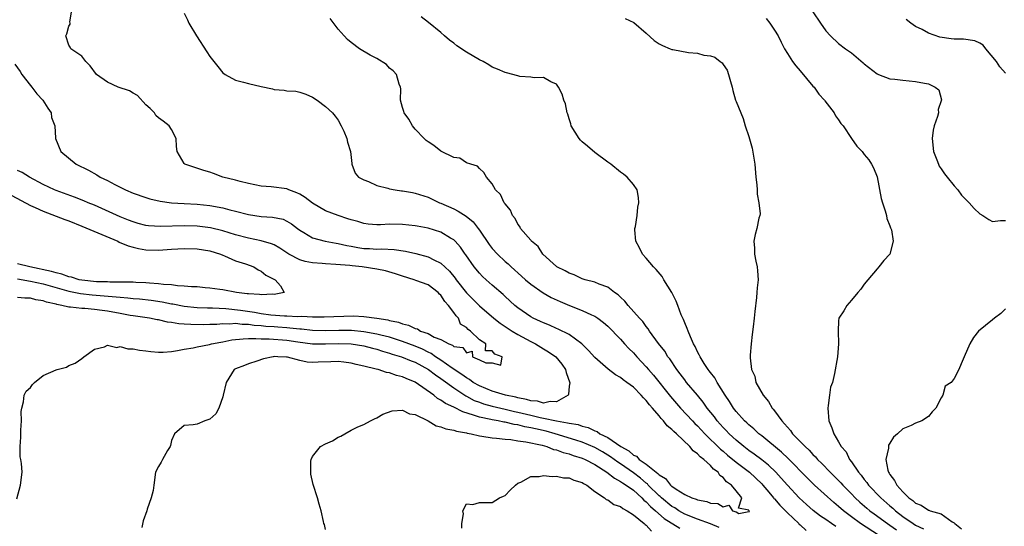
# Model space of a CAD drawing. Units: inches. Extents: x 2598000 to 2601000, y 1524000 to 1527000.
# Drawn here: x 2599409 to 2599563, y 1524485 to 1524564 of the extents above; entities that cross this region are included whole.
import ezdxf

# ---------------------------------------------------------------- set-up
doc = ezdxf.new("R2010")
doc.units = ezdxf.units.IN
doc.header["$MEASUREMENT"] = 0
doc.layers.add('LD25981524_2ft', color=141, linetype='Continuous')

msp = doc.modelspace()

# ---------------------------------------------------------------- linework, layer by layer
at = {"layer": 'LD25981524_2ft'}
for points, elevation in [([(2599408.87, 1524488.87), (2599409.45, 1524491), (2599409.72, 1524493), (2599409.63, 1524494.37), (2599409.53, 1524495), (2599409.41, 1524495.41), (2599409.39, 1524497), (2599409.52, 1524498.48), (2599409.49, 1524499), (2599409.54, 1524499.54), (2599409.61, 1524501), (2599409.56, 1524502.44), (2599409.66, 1524503), (2599409.95, 1524503.95), (2599410.06, 1524505), (2599410.37, 1524505.62), (2599411, 1524506.2), (2599411.31, 1524506.69), (2599411.65, 1524507), (2599413, 1524508.08), (2599415, 1524508.96), (2599415.19, 1524509), (2599416.61, 1524509.39), (2599417, 1524509.64), (2599417.99, 1524510.01), (2599419, 1524510.72), (2599419.36, 1524511), (2599421, 1524512.15), (2599422.56, 1524512.56), (2599423, 1524512.79), (2599424.46, 1524512.46), (2599425, 1524512.58), (2599426.21, 1524512.21), (2599427, 1524512.21), (2599428.01, 1524512.01), (2599429, 1524511.9), (2599429.8, 1524511.8), (2599431, 1524511.72), (2599431.72, 1524511.72), (2599433, 1524511.82), (2599433.95, 1524511.95), (2599435, 1524512.17), (2599436.4, 1524512.4), (2599437, 1524512.55), (2599438.91, 1524512.91), (2599439.24, 1524513), (2599440.71, 1524513.29), (2599441, 1524513.32), (2599442.39, 1524513.61), (2599444.19, 1524513.81), (2599445, 1524513.82), (2599446.14, 1524513.86), (2599447, 1524513.79), (2599448.22, 1524513.78), (2599451, 1524513.56), (2599452.69, 1524513.31), (2599455, 1524513.01), (2599456.99, 1524512.99), (2599459, 1524513.07), (2599461, 1524513), (2599463, 1524512.67), (2599464.33, 1524512.33), (2599465, 1524512.17), (2599465.88, 1524511.88), (2599467, 1524511.57), (2599467.42, 1524511.42), (2599468.84, 1524511), (2599470.37, 1524510.37), (2599471, 1524510.13), (2599473.05, 1524509), (2599474.15, 1524508.15), (2599475, 1524507.58), (2599475.33, 1524507.33), (2599477, 1524506.16), (2599478.9, 1524504.9), (2599479, 1524504.86), (2599480.2, 1524504.2), (2599481, 1524503.89), (2599481.65, 1524503.65), (2599483, 1524503.27), (2599485, 1524502.84), (2599486.48, 1524502.48), (2599487, 1524502.37), (2599489, 1524501.87), (2599490.47, 1524501.53), (2599491, 1524501.43), (2599493, 1524501), (2599494.72, 1524500.72), (2599495, 1524500.63), (2599496.41, 1524500.41), (2599497, 1524500.2), (2599497.96, 1524499.96), (2599499, 1524499.45), (2599499.34, 1524499.34), (2599499.78, 1524499), (2599501, 1524498.4), (2599503.06, 1524497), (2599504.31, 1524496.31), (2599505, 1524495.67), (2599505.5, 1524495.5), (2599505.9, 1524495), (2599507, 1524494.24), (2599508.54, 1524493), (2599508.81, 1524492.81), (2599509, 1524492.59), (2599510.03, 1524492.03), (2599510.77, 1524491), (2599510.9, 1524490.9), (2599511, 1524490.8), (2599511.66, 1524490.34), (2599513, 1524489.54), (2599514.13, 1524489), (2599514.79, 1524488.79), (2599515, 1524488.68), (2599516.44, 1524488.44), (2599517, 1524488.18), (2599518.14, 1524488.14), (2599519, 1524487.6), (2599519.88, 1524487.88), (2599520.45, 1524487), (2599521, 1524486.82), (2599521.43, 1524486.57), (2599523, 1524486.9), (2599523.11, 1524486.89), (2599523.05, 1524487), (2599523.02, 1524487.02), (2599523, 1524487.09), (2599521.4, 1524487.4), (2599521.91, 1524489), (2599521, 1524490.09), (2599520.32, 1524491), (2599519.51, 1524491.51), (2599519, 1524492.19), (2599518.47, 1524492.47), (2599518.24, 1524493), (2599517.49, 1524493.49), (2599517, 1524494.05), (2599515.98, 1524495), (2599515.41, 1524495.41), (2599515, 1524495.88), (2599514.31, 1524496.31), (2599513.82, 1524497), (2599511.7, 1524499), (2599511.32, 1524499.32), (2599511, 1524499.67), (2599510.25, 1524500.25), (2599509.71, 1524501), (2599509.35, 1524501.35), (2599509, 1524501.81), (2599507.97, 1524503), (2599507.51, 1524503.51), (2599507, 1524504.18), (2599506.58, 1524504.58), (2599506.23, 1524505), (2599505, 1524506.23), (2599503.99, 1524507), (2599503.42, 1524507.42), (2599503, 1524507.77), (2599502.2, 1524508.2), (2599501.05, 1524509.05), (2599499, 1524510.85), (2599497.99, 1524511.99), (2599496.98, 1524512.98), (2599495, 1524514.45), (2599493.3, 1524515.3), (2599493, 1524515.42), (2599491.91, 1524515.91), (2599491, 1524516.26), (2599490.51, 1524516.51), (2599489.38, 1524517), (2599489, 1524517.21), (2599487, 1524518.62), (2599486.53, 1524519), (2599485, 1524520.4), (2599484.7, 1524520.7), (2599483, 1524522.15), (2599482.04, 1524523), (2599481.5, 1524523.5), (2599481, 1524524.01), (2599480.2, 1524525), (2599478.89, 1524526.89), (2599478.8, 1524527), (2599478.07, 1524528.07), (2599477.22, 1524529), (2599477, 1524529.22), (2599476.51, 1524529.49), (2599475, 1524530.41), (2599473, 1524531.02), (2599471.32, 1524531.32), (2599471, 1524531.39), (2599469, 1524531.61), (2599467, 1524531.64), (2599465.57, 1524531.57), (2599465, 1524531.57), (2599463.67, 1524531.67), (2599463, 1524531.75), (2599462.05, 1524532.05), (2599461, 1524532.32), (2599460.5, 1524532.5), (2599458.98, 1524532.98), (2599457, 1524533.73), (2599455, 1524534.92), (2599453.82, 1524535.82), (2599453, 1524536.33), (2599452.54, 1524536.54), (2599451.29, 1524537), (2599451, 1524537.14), (2599448.53, 1524537.47), (2599447, 1524537.56), (2599445, 1524537.97), (2599443.7, 1524538.3), (2599443, 1524538.5), (2599441.01, 1524539), (2599439.54, 1524539.54), (2599439, 1524539.76), (2599438.04, 1524540.04), (2599435.08, 1524541), (2599435, 1524541.1), (2599433.86, 1524543), (2599433.76, 1524543.76), (2599433.75, 1524545), (2599433, 1524546.42), (2599432.64, 1524547), (2599431.68, 1524547.68), (2599431, 1524548.21), (2599430.58, 1524548.58), (2599430.34, 1524549), (2599429.66, 1524549.66), (2599429, 1524550.26), (2599427.7, 1524551.7), (2599427, 1524552.08), (2599426.43, 1524552.43), (2599424.69, 1524553), (2599423, 1524553.76), (2599421.33, 1524555), (2599420.32, 1524556.32), (2599419.64, 1524557), (2599419, 1524557.85), (2599417.33, 1524559), (2599417.22, 1524559.22), (2599417, 1524559.57), (2599416.55, 1524561), (2599416.69, 1524561.31), (2599417, 1524562.49), (2599417.2, 1524562.8), (2599417.2, 1524563), (2599417.16, 1524563.16), (2599417.48, 1524565)], 8378), ([(2599435, 1524564.54), (2599435.52, 1524563.52), (2599435.72, 1524563), (2599436.91, 1524561), (2599438.5, 1524558.5), (2599439, 1524557.78), (2599439.62, 1524557), (2599440.2, 1524556.2), (2599441, 1524555.25), (2599441.35, 1524555), (2599443, 1524554.07), (2599444.21, 1524553.79), (2599445, 1524553.56), (2599447, 1524553.09), (2599448.72, 1524552.72), (2599449, 1524552.63), (2599450.55, 1524552.55), (2599451, 1524552.42), (2599452.38, 1524552.38), (2599453, 1524552.21), (2599453.92, 1524551.92), (2599455, 1524551.45), (2599455.7, 1524551), (2599457, 1524550.01), (2599458.1, 1524549), (2599458.51, 1524548.51), (2599459, 1524547.85), (2599459.47, 1524547), (2599459.85, 1524546.15), (2599460.31, 1524545), (2599460.44, 1524544.44), (2599460.88, 1524543), (2599461, 1524542.04), (2599461.09, 1524541.09), (2599461.12, 1524541), (2599461.62, 1524539.62), (2599462.15, 1524539), (2599463, 1524538.57), (2599463.7, 1524538.3), (2599465, 1524537.7), (2599466.74, 1524537.26), (2599467, 1524537.17), (2599467.87, 1524537), (2599468.86, 1524536.86), (2599469, 1524536.85), (2599470.57, 1524536.57), (2599471, 1524536.5), (2599473, 1524535.85), (2599474.76, 1524535), (2599475, 1524534.91), (2599477, 1524534.04), (2599477.7, 1524533.7), (2599478.91, 1524532.91), (2599480, 1524532), (2599480.78, 1524531), (2599481, 1524530.7), (2599482.51, 1524528.51), (2599483, 1524527.88), (2599483.8, 1524527), (2599485, 1524525.86), (2599485.46, 1524525.46), (2599485.94, 1524525), (2599487.56, 1524523.56), (2599488.18, 1524523), (2599489, 1524522.31), (2599490.94, 1524520.94), (2599492.21, 1524520.21), (2599493.58, 1524519.58), (2599495.02, 1524518.98), (2599497, 1524518.21), (2599498.48, 1524517.52), (2599499, 1524517.31), (2599499.48, 1524517), (2599500.35, 1524516.35), (2599501, 1524515.77), (2599503, 1524513.71), (2599503.62, 1524513), (2599504.28, 1524512.28), (2599505, 1524511.6), (2599505.53, 1524511), (2599507, 1524509.44), (2599507.36, 1524509), (2599508.13, 1524508.13), (2599510.79, 1524504.79), (2599512.34, 1524503), (2599514.2, 1524501), (2599514.59, 1524500.59), (2599515, 1524500.21), (2599516.14, 1524499), (2599518.59, 1524496.59), (2599519, 1524496.26), (2599519.67, 1524495.67), (2599521, 1524494.58), (2599523.09, 1524493), (2599525, 1524491.19), (2599525.18, 1524491), (2599526.11, 1524489.89), (2599526.85, 1524489), (2599526.91, 1524488.91), (2599527, 1524488.83), (2599527.84, 1524487.84), (2599528.69, 1524487), (2599529, 1524486.68), (2599530.77, 1524485), (2599530.86, 1524484.86), (2599531, 1524484.78), (2599531.93, 1524483.93)], 8380), ([(2599533, 1524564.72), (2599534.19, 1524563), (2599535, 1524561.77), (2599535.75, 1524561), (2599537, 1524559.83), (2599538.09, 1524559), (2599539, 1524558.35), (2599540.82, 1524556.82), (2599541, 1524556.64), (2599543, 1524555.09), (2599543.2, 1524555), (2599545, 1524554.32), (2599545.74, 1524554.26), (2599547, 1524554.07), (2599548, 1524554), (2599549, 1524553.91), (2599550.39, 1524553.61), (2599551, 1524553.53), (2599552.07, 1524553), (2599552.6, 1524552.6), (2599553.04, 1524551.04), (2599553, 1524550.87), (2599552.5, 1524549.5), (2599552.54, 1524549), (2599552.42, 1524548.42), (2599551.89, 1524547), (2599551.71, 1524546.29), (2599551.59, 1524545), (2599551.77, 1524543), (2599552.33, 1524541.67), (2599552.54, 1524541), (2599552.67, 1524540.67), (2599553, 1524540.29), (2599553.48, 1524539.48), (2599553.89, 1524539), (2599555, 1524537.65), (2599555.58, 1524537), (2599556.16, 1524536.16), (2599557.36, 1524535), (2599558.11, 1524534.11), (2599559, 1524533.29), (2599559.49, 1524533), (2599560.39, 1524532.39), (2599561, 1524532.06), (2599562.22, 1524532.22), (2599563, 1524532.21)], 8390), ([(2599536.55, 1524484.55), (2599535.86, 1524485), (2599535, 1524485.61), (2599534.17, 1524486.17), (2599533.05, 1524487.05), (2599531.99, 1524487.99), (2599530.87, 1524489), (2599529, 1524490.97), (2599528.06, 1524492.06), (2599527.19, 1524493), (2599526.08, 1524494.08), (2599525, 1524494.95), (2599523.84, 1524495.83), (2599523, 1524496.39), (2599522.2, 1524497), (2599521, 1524498), (2599519.93, 1524499), (2599519.49, 1524499.49), (2599519, 1524499.98), (2599518.07, 1524501), (2599517.62, 1524501.62), (2599516.49, 1524503), (2599515.89, 1524503.89), (2599515, 1524505), (2599513.29, 1524507), (2599513, 1524507.37), (2599512.31, 1524508.31), (2599511.75, 1524509), (2599510.66, 1524510.66), (2599510.38, 1524511), (2599509.88, 1524511.88), (2599508.94, 1524513.06), (2599507.52, 1524515), (2599507.33, 1524515.33), (2599507, 1524515.69), (2599506.46, 1524516.46), (2599505.94, 1524517), (2599504.19, 1524519), (2599503.67, 1524519.67), (2599503, 1524520.26), (2599502.63, 1524520.63), (2599502.07, 1524521), (2599501, 1524521.82), (2599499.69, 1524522.31), (2599499, 1524522.62), (2599497.48, 1524523), (2599497, 1524523.16), (2599495.75, 1524523.75), (2599495, 1524524), (2599494.39, 1524524.39), (2599493.08, 1524525), (2599493, 1524525.06), (2599490.89, 1524527), (2599490.17, 1524528.17), (2599489.12, 1524529), (2599489.08, 1524529.08), (2599489, 1524529.15), (2599487.43, 1524531), (2599487.29, 1524531.29), (2599487, 1524531.63), (2599486.56, 1524532.56), (2599486.16, 1524533), (2599485.84, 1524533.84), (2599485, 1524534.82), (2599484.88, 1524535), (2599484.3, 1524536.3), (2599483.52, 1524537), (2599483, 1524537.92), (2599482.09, 1524539), (2599481.68, 1524539.68), (2599481, 1524540.34), (2599480.71, 1524540.71), (2599479.67, 1524541), (2599479, 1524541.22), (2599477.93, 1524541.93), (2599477, 1524542.03), (2599475, 1524543.01), (2599473.9, 1524543.9), (2599473, 1524544.46), (2599472.71, 1524544.71), (2599472.37, 1524545), (2599471, 1524546.44), (2599470.55, 1524547), (2599470.01, 1524548.01), (2599469.27, 1524549), (2599469.22, 1524549.22), (2599469, 1524549.81), (2599468.72, 1524551), (2599468.73, 1524552.73), (2599468.71, 1524553), (2599468.51, 1524553.49), (2599468.07, 1524555), (2599467.57, 1524555.57), (2599467, 1524555.99), (2599466.51, 1524556.51), (2599465, 1524557.46), (2599463.99, 1524558.01), (2599462.3, 1524559), (2599461, 1524559.95), (2599460.45, 1524560.45), (2599459.91, 1524561), (2599459, 1524562.02), (2599457.71, 1524563.71)], 8382), ([(2599543.19, 1524483.19), (2599540.38, 1524485), (2599539, 1524486.03), (2599537.73, 1524487), (2599537, 1524487.67), (2599536.27, 1524488.27), (2599533.26, 1524491), (2599532.11, 1524492.11), (2599529.12, 1524495.12), (2599528.11, 1524496.11), (2599525, 1524498.68), (2599524.57, 1524499), (2599523.77, 1524499.77), (2599523, 1524500.37), (2599522.69, 1524500.69), (2599522.33, 1524501), (2599521, 1524502.48), (2599520.59, 1524503), (2599520, 1524504), (2599519.29, 1524505), (2599518.07, 1524507), (2599517.69, 1524507.69), (2599517, 1524508.56), (2599516.82, 1524508.82), (2599516.67, 1524509), (2599516.05, 1524509.95), (2599515.39, 1524511), (2599515.28, 1524511.28), (2599515, 1524511.76), (2599514.61, 1524512.61), (2599514.38, 1524513), (2599513.88, 1524514.12), (2599513.53, 1524515), (2599513.41, 1524515.41), (2599513, 1524516.3), (2599512.8, 1524516.8), (2599512.47, 1524517.53), (2599511.91, 1524519), (2599511.68, 1524519.68), (2599510.98, 1524520.98), (2599509.76, 1524523), (2599509.49, 1524523.49), (2599508.57, 1524524.57), (2599508.13, 1524525), (2599507, 1524526.34), (2599506.4, 1524527), (2599505.98, 1524527.98), (2599505.38, 1524529), (2599505.22, 1524530.78), (2599505.23, 1524531), (2599505.31, 1524531.31), (2599505.57, 1524533), (2599505.7, 1524534.3), (2599505.84, 1524535), (2599505.79, 1524535.79), (2599505.58, 1524537), (2599505, 1524537.85), (2599504.04, 1524539), (2599503.44, 1524539.44), (2599503, 1524539.74), (2599501.48, 1524541), (2599501.2, 1524541.2), (2599501, 1524541.31), (2599499, 1524542.8), (2599497.83, 1524543.83), (2599497, 1524544.48), (2599496.74, 1524544.74), (2599496.53, 1524545), (2599495.32, 1524547), (2599495.27, 1524547.27), (2599495, 1524548.08), (2599494.79, 1524548.79), (2599494.69, 1524549), (2599494.42, 1524550.42), (2599494.18, 1524551), (2599493.9, 1524551.9), (2599493.33, 1524553), (2599493, 1524553.47), (2599492.15, 1524553.85), (2599491, 1524554.51), (2599489.52, 1524554.48), (2599489, 1524554.58), (2599487.32, 1524554.68), (2599487, 1524554.75), (2599485.23, 1524555.23), (2599485, 1524555.27), (2599483.81, 1524555.81), (2599483, 1524556.13), (2599482.47, 1524556.47), (2599481.56, 1524557), (2599481, 1524557.28), (2599479, 1524558.46), (2599477.47, 1524559.47), (2599477, 1524559.85), (2599476.35, 1524560.35), (2599475.57, 1524561), (2599475, 1524561.53), (2599473.07, 1524563.07), (2599471.94, 1524563.94)], 8384), ([(2599503.7, 1524563.7), (2599505.06, 1524563.06), (2599507, 1524561.41), (2599508.26, 1524560.26), (2599509, 1524559.76), (2599509.52, 1524559.52), (2599510.71, 1524559), (2599511, 1524558.88), (2599511.15, 1524558.85), (2599513.58, 1524558.42), (2599515, 1524558.29), (2599515.99, 1524558), (2599517, 1524557.87), (2599517.68, 1524557.68), (2599518.53, 1524557), (2599518.82, 1524556.82), (2599519, 1524556.52), (2599519.64, 1524555.64), (2599519.84, 1524555), (2599520.12, 1524553.89), (2599520.39, 1524553), (2599520.49, 1524552.49), (2599520.93, 1524551), (2599521, 1524550.78), (2599521.74, 1524549), (2599522.13, 1524548.13), (2599522.44, 1524547), (2599523, 1524545.34), (2599523.51, 1524543.51), (2599523.92, 1524541), (2599524.09, 1524539), (2599524.24, 1524537.76), (2599524.29, 1524537), (2599524.31, 1524536.31), (2599524.58, 1524535), (2599524.74, 1524533.26), (2599524.71, 1524533), (2599524.58, 1524532.58), (2599524.26, 1524531), (2599523.98, 1524530.02), (2599523.77, 1524529), (2599523.89, 1524527.89), (2599523.9, 1524527), (2599524.1, 1524525.9), (2599524.3, 1524525), (2599524.37, 1524524.37), (2599524.45, 1524523), (2599524.29, 1524521.71), (2599524.27, 1524521), (2599524.21, 1524520.21), (2599523.93, 1524518.07), (2599523.83, 1524517), (2599523.66, 1524515.66), (2599523.54, 1524514.46), (2599523.34, 1524513), (2599523.23, 1524511.23), (2599523.18, 1524510.82), (2599523.42, 1524509), (2599523.95, 1524507.95), (2599524.1, 1524507), (2599525.21, 1524505), (2599526.04, 1524504.04), (2599526.62, 1524503), (2599526.81, 1524502.81), (2599527, 1524502.55), (2599528.12, 1524501), (2599528.56, 1524500.56), (2599529, 1524500), (2599529.49, 1524499.49), (2599529.82, 1524499), (2599531, 1524497.8), (2599531.76, 1524497), (2599532.42, 1524496.42), (2599533, 1524495.75), (2599533.39, 1524495.39), (2599533.69, 1524495), (2599534.36, 1524494.36), (2599535.66, 1524493), (2599536.35, 1524492.35), (2599537.35, 1524491.35), (2599537.65, 1524491), (2599539, 1524489.63), (2599539.59, 1524489), (2599540.32, 1524488.32), (2599541.39, 1524487.39), (2599541.87, 1524487), (2599542.52, 1524486.52), (2599544.63, 1524485), (2599545, 1524484.76), (2599546.03, 1524484.03)], 8386), ([(2599525.7, 1524563.7), (2599526.27, 1524563), (2599527, 1524561.91), (2599527.58, 1524561), (2599528.03, 1524560.03), (2599528.56, 1524559), (2599529, 1524558.25), (2599529.8, 1524557), (2599530.31, 1524556.31), (2599531, 1524555.53), (2599533, 1524553.17), (2599533.16, 1524553), (2599533.93, 1524551.93), (2599534.78, 1524551), (2599534.86, 1524550.86), (2599536.29, 1524549), (2599536.52, 1524548.52), (2599537, 1524547.91), (2599537.36, 1524547.36), (2599537.68, 1524547), (2599539, 1524545.02), (2599539.83, 1524543.83), (2599540.64, 1524543), (2599541, 1524542.52), (2599541.7, 1524541.7), (2599542.14, 1524541), (2599542.45, 1524540.45), (2599543.01, 1524539.01), (2599543.63, 1524535.63), (2599543.82, 1524535), (2599544.26, 1524533.74), (2599544.45, 1524533), (2599544.52, 1524532.52), (2599545, 1524531.4), (2599545.09, 1524531.09), (2599545.14, 1524531), (2599545.22, 1524530.79), (2599545.51, 1524529), (2599545, 1524527), (2599544.03, 1524525.97), (2599543.28, 1524525), (2599543, 1524524.71), (2599541.57, 1524523), (2599541, 1524522.28), (2599540.47, 1524521.53), (2599539.99, 1524521), (2599539, 1524519.83), (2599538.28, 1524519), (2599537.83, 1524518.17), (2599537.03, 1524517), (2599537, 1524516.59), (2599536.94, 1524515), (2599537, 1524513), (2599536.82, 1524511), (2599536.36, 1524508.36), (2599536.02, 1524507), (2599535.74, 1524506.26), (2599535.55, 1524505), (2599535.37, 1524503.37), (2599535.29, 1524503), (2599535.47, 1524501), (2599535.94, 1524499.94), (2599536.25, 1524499), (2599537, 1524497.72), (2599537.38, 1524497), (2599538.15, 1524496.15), (2599538.69, 1524495), (2599539, 1524494.62), (2599540.09, 1524493), (2599540.53, 1524492.53), (2599541, 1524491.87), (2599541.4, 1524491.4), (2599541.65, 1524491), (2599543.57, 1524489), (2599545, 1524487.76), (2599545.42, 1524487.42), (2599545.84, 1524487), (2599547, 1524486.11), (2599548.6, 1524485), (2599549, 1524484.74), (2599550.2, 1524484.2)], 8388), ([(2599563, 1524555.21), (2599562.15, 1524556.15), (2599561.61, 1524557), (2599559.95, 1524559), (2599559.53, 1524559.53), (2599559, 1524559.87), (2599558.25, 1524560.25), (2599556.47, 1524560.47), (2599555, 1524560.47), (2599554.52, 1524560.52), (2599552.79, 1524560.79), (2599551, 1524561.41), (2599550.01, 1524561.99), (2599549, 1524562.48), (2599548.23, 1524563), (2599547.53, 1524563.53)], 8392), ([(2599408.57, 1524556.57), (2599409.42, 1524555.42), (2599409.65, 1524555), (2599411, 1524553.27), (2599411.22, 1524553), (2599411.99, 1524551.99), (2599412.96, 1524551), (2599413.71, 1524549.71), (2599414.24, 1524549), (2599414.27, 1524548.27), (2599414.82, 1524547), (2599414.93, 1524545.07), (2599414.92, 1524545), (2599415.75, 1524543), (2599418.14, 1524541), (2599420.07, 1524540.07), (2599421.34, 1524539.34), (2599421.86, 1524539), (2599423, 1524538.45), (2599424.17, 1524537.83), (2599425.82, 1524537), (2599427, 1524536.5), (2599429, 1524535.8), (2599429.62, 1524535.62), (2599431.25, 1524535.25), (2599433, 1524534.99), (2599435, 1524534.86), (2599437, 1524534.78), (2599439, 1524534.57), (2599441, 1524534.19), (2599442.1, 1524533.9), (2599443, 1524533.69), (2599445, 1524533.18), (2599447, 1524532.85), (2599448.72, 1524532.72), (2599450.41, 1524532.41), (2599451, 1524532.13), (2599451.73, 1524531.73), (2599452.63, 1524531), (2599453, 1524530.73), (2599453.62, 1524530.38), (2599455, 1524529.54), (2599456.95, 1524529), (2599458.69, 1524528.69), (2599459, 1524528.66), (2599460.34, 1524528.34), (2599461, 1524528.24), (2599462.04, 1524528.04), (2599463, 1524527.88), (2599463.85, 1524527.85), (2599465, 1524527.76), (2599465.79, 1524527.79), (2599467.72, 1524527.72), (2599469.47, 1524527.47), (2599471.07, 1524527.07), (2599473, 1524526.55), (2599473.92, 1524526.08), (2599475, 1524525.6), (2599476.34, 1524524.34), (2599477.24, 1524523.24), (2599477.4, 1524523), (2599478.97, 1524520.97), (2599479.96, 1524519.96), (2599481, 1524518.94), (2599483.24, 1524517), (2599484.22, 1524516.22), (2599486.08, 1524515), (2599487, 1524514.44), (2599489, 1524513.37), (2599489.75, 1524513), (2599491, 1524512.22), (2599491.78, 1524511.78), (2599492.9, 1524511), (2599493.83, 1524509.83), (2599494.44, 1524509), (2599494.54, 1524508.54), (2599495.08, 1524506.92), (2599495, 1524506.42), (2599494.87, 1524505.13), (2599494.82, 1524505), (2599493, 1524503.96), (2599492.04, 1524504.04), (2599491, 1524503.78), (2599490.06, 1524504.06), (2599489, 1524504.1), (2599488.33, 1524504.33), (2599487, 1524504.58), (2599486.67, 1524504.67), (2599485.08, 1524505), (2599483, 1524505.61), (2599481.98, 1524506.02), (2599481, 1524506.44), (2599480.05, 1524507), (2599479.46, 1524507.46), (2599479, 1524507.69), (2599478.25, 1524508.25), (2599476.77, 1524509.23), (2599475, 1524510.45), (2599474.17, 1524511), (2599473.49, 1524511.49), (2599473, 1524511.71), (2599472.15, 1524512.15), (2599471, 1524512.64), (2599469, 1524513.38), (2599467, 1524514.02), (2599465.65, 1524514.35), (2599465, 1524514.53), (2599463, 1524514.88), (2599461.06, 1524515.06), (2599459.08, 1524515.08), (2599457, 1524515.03), (2599455, 1524515.09), (2599453.28, 1524515.28), (2599453, 1524515.29), (2599451.46, 1524515.46), (2599451, 1524515.48), (2599449.59, 1524515.59), (2599449, 1524515.63), (2599447.73, 1524515.73), (2599447, 1524515.81), (2599445.88, 1524515.88), (2599445, 1524516.03), (2599444.02, 1524516.03), (2599443, 1524516.16), (2599442.09, 1524516.09), (2599441, 1524516.12), (2599440.05, 1524516.04), (2599439, 1524516.03), (2599437.99, 1524515.99), (2599436, 1524516), (2599435, 1524516.08), (2599434.12, 1524516.12), (2599433, 1524516.34), (2599432.4, 1524516.39), (2599431, 1524516.75), (2599430.77, 1524516.77), (2599429.55, 1524517), (2599427, 1524517.35), (2599426.58, 1524517.42), (2599425, 1524517.74), (2599423, 1524518.12), (2599422.2, 1524518.2), (2599421, 1524518.37), (2599419.5, 1524518.5), (2599419, 1524518.5), (2599417.28, 1524518.72), (2599417, 1524518.72), (2599415.92, 1524519), (2599415.13, 1524519.13), (2599415, 1524519.18), (2599413.5, 1524519.5), (2599413, 1524519.7), (2599411.86, 1524519.86), (2599411, 1524520.1), (2599410.12, 1524520.12), (2599409, 1524520.25)], 8376), ([(2599409, 1524523.11), (2599411, 1524522.78), (2599413, 1524522.33), (2599417, 1524521.19), (2599418.83, 1524520.83), (2599420.64, 1524520.64), (2599424.35, 1524520.35), (2599425, 1524520.26), (2599426.18, 1524520.18), (2599427, 1524520.07), (2599428, 1524520), (2599429.81, 1524519.81), (2599431.56, 1524519.56), (2599433, 1524519.26), (2599433.23, 1524519.23), (2599435, 1524518.88), (2599437, 1524518.69), (2599438.62, 1524518.62), (2599439.38, 1524518.62), (2599441.49, 1524518.51), (2599443.74, 1524518.26), (2599445.92, 1524517.92), (2599447, 1524517.73), (2599448.46, 1524517.54), (2599450.62, 1524517.38), (2599451, 1524517.38), (2599452.71, 1524517.29), (2599453.3, 1524517.3), (2599455, 1524517.21), (2599456.81, 1524517.19), (2599461.36, 1524517.36), (2599463, 1524517.29), (2599465, 1524517.01), (2599466.73, 1524516.73), (2599467, 1524516.65), (2599468.37, 1524516.37), (2599469, 1524516.11), (2599469.93, 1524515.93), (2599471, 1524515.38), (2599471.34, 1524515.34), (2599471.83, 1524515), (2599473, 1524514.59), (2599473.95, 1524514.05), (2599475, 1524513.7), (2599476.23, 1524513), (2599476.8, 1524512.8), (2599477, 1524512.61), (2599478.41, 1524512.41), (2599479, 1524511.59), (2599479.88, 1524511.88), (2599479.93, 1524511), (2599481, 1524510.52), (2599481.98, 1524510.02), (2599483, 1524510.03), (2599484.34, 1524509.66), (2599484.57, 1524511), (2599483.38, 1524511.38), (2599483, 1524511.93), (2599481.94, 1524511.94), (2599481.99, 1524513), (2599481, 1524513.63), (2599479.6, 1524515), (2599479.23, 1524515.23), (2599479, 1524515.53), (2599478.07, 1524516.07), (2599477.75, 1524517), (2599477.35, 1524517.35), (2599477, 1524517.89), (2599476.18, 1524519), (2599475.61, 1524519.61), (2599475, 1524520.59), (2599474.77, 1524520.77), (2599474.59, 1524521), (2599473, 1524522.18), (2599471.1, 1524522.9), (2599470.84, 1524523), (2599469, 1524523.55), (2599467.94, 1524523.94), (2599466.38, 1524524.38), (2599465, 1524524.64), (2599462.7, 1524525), (2599461.17, 1524525.17), (2599460.78, 1524525.22), (2599458.61, 1524525.39), (2599457, 1524525.45), (2599456.49, 1524525.51), (2599455, 1524525.62), (2599453.84, 1524525.84), (2599453, 1524526.1), (2599451.27, 1524527), (2599449.9, 1524527.9), (2599449, 1524528.41), (2599448.59, 1524528.59), (2599447, 1524529.08), (2599445, 1524529.47), (2599443, 1524530), (2599441, 1524530.62), (2599439.08, 1524531.08), (2599437, 1524531.32), (2599435, 1524531.37), (2599431.3, 1524531.3), (2599429.41, 1524531.41), (2599429, 1524531.47), (2599427.78, 1524531.78), (2599427, 1524532), (2599426.3, 1524532.3), (2599425, 1524532.81), (2599422.12, 1524534.12), (2599421, 1524534.6), (2599420.03, 1524535), (2599419.31, 1524535.31), (2599417.88, 1524535.88), (2599415, 1524536.9), (2599414.76, 1524537), (2599413, 1524537.86), (2599410.88, 1524539), (2599409.71, 1524539.71), (2599409, 1524540.02)], 8374), ([(2599408.1, 1524536.1), (2599411, 1524534.56), (2599411.77, 1524534.23), (2599413, 1524533.67), (2599416.37, 1524532.37), (2599417, 1524532.15), (2599419, 1524531.36), (2599424.61, 1524529), (2599424.86, 1524528.86), (2599426.27, 1524528.27), (2599427, 1524528.06), (2599427.86, 1524527.86), (2599429, 1524527.66), (2599431, 1524527.62), (2599433, 1524527.77), (2599435, 1524527.88), (2599437, 1524527.81), (2599439, 1524527.48), (2599440.62, 1524527), (2599441, 1524526.82), (2599441.27, 1524526.73), (2599443, 1524525.94), (2599444.55, 1524525.45), (2599445.86, 1524525), (2599446.52, 1524524.52), (2599447, 1524524.33), (2599447.72, 1524523.72), (2599449.18, 1524523), (2599449.97, 1524522.03), (2599450.57, 1524521), (2599449, 1524520.71), (2599448.75, 1524520.75), (2599447, 1524520.62), (2599446.7, 1524520.7), (2599445, 1524520.78), (2599444.82, 1524520.82), (2599443.14, 1524521), (2599441, 1524521.44), (2599440.54, 1524521.46), (2599439, 1524521.7), (2599438.26, 1524521.74), (2599437, 1524521.88), (2599436.1, 1524521.9), (2599435, 1524522.01), (2599433.96, 1524522.04), (2599433, 1524522.18), (2599431.76, 1524522.24), (2599431, 1524522.37), (2599429.56, 1524522.44), (2599429, 1524522.51), (2599427.45, 1524522.55), (2599427, 1524522.59), (2599425.41, 1524522.59), (2599425, 1524522.62), (2599423.38, 1524522.62), (2599423, 1524522.65), (2599421.31, 1524522.69), (2599419, 1524522.91), (2599418.59, 1524523), (2599417.39, 1524523.39), (2599417, 1524523.45), (2599415.88, 1524523.88), (2599415, 1524524.07), (2599414.29, 1524524.29), (2599410.92, 1524525), (2599409, 1524525.48)], 8372), ([(2599563, 1524518.47), (2599562.27, 1524517.73), (2599561.29, 1524517), (2599561, 1524516.74), (2599558.8, 1524515), (2599558.03, 1524513.97), (2599557.43, 1524513), (2599556.58, 1524511), (2599556.09, 1524509.91), (2599555.72, 1524509), (2599555, 1524507.62), (2599554.52, 1524507), (2599553.61, 1524506.39), (2599553.26, 1524505), (2599553, 1524504.58), (2599552.16, 1524503), (2599551.59, 1524502.41), (2599551, 1524501.7), (2599549.98, 1524501), (2599549, 1524500.63), (2599548.3, 1524500.3), (2599547, 1524499.76), (2599546.18, 1524499), (2599545.53, 1524498.46), (2599545, 1524497.51), (2599544.79, 1524497.21), (2599544.76, 1524496.76), (2599544.36, 1524495), (2599544.66, 1524493.34), (2599544.76, 1524493), (2599544.86, 1524492.86), (2599545, 1524492.62), (2599545.73, 1524491.73), (2599546.07, 1524491), (2599547, 1524489.95), (2599547.93, 1524489), (2599548.58, 1524488.58), (2599549, 1524488.16), (2599549.85, 1524487.85), (2599551, 1524487.09), (2599551.08, 1524487.08), (2599551.26, 1524487), (2599553, 1524486.49), (2599554.72, 1524485.28), (2599555, 1524485.12), (2599555.11, 1524485), (2599556.16, 1524484.16)], 8390), ([(2599518.38, 1524484.38), (2599517, 1524484.94), (2599515, 1524485.67), (2599513, 1524486.47), (2599512.08, 1524487), (2599511.44, 1524487.44), (2599511, 1524487.67), (2599509.38, 1524489), (2599509.19, 1524489.19), (2599509, 1524489.34), (2599507.33, 1524491), (2599507.18, 1524491.18), (2599507, 1524491.31), (2599506.09, 1524492.09), (2599505, 1524492.9), (2599503, 1524494.3), (2599502.57, 1524494.57), (2599501.42, 1524495.42), (2599500.18, 1524496.18), (2599499, 1524496.85), (2599497, 1524497.68), (2599496.03, 1524497.97), (2599492.79, 1524499), (2599491.4, 1524499.4), (2599489.75, 1524499.75), (2599489, 1524499.93), (2599488.08, 1524500.08), (2599487, 1524500.37), (2599486.44, 1524500.44), (2599485, 1524500.8), (2599484.82, 1524500.82), (2599483.92, 1524501), (2599483, 1524501.15), (2599482.79, 1524501.21), (2599481, 1524501.56), (2599480.1, 1524501.9), (2599478.39, 1524502.39), (2599477, 1524503.12), (2599475.7, 1524503.7), (2599475, 1524504.21), (2599474.48, 1524504.48), (2599473.87, 1524505), (2599471, 1524507.02), (2599469.59, 1524507.59), (2599469, 1524507.88), (2599468.07, 1524508.07), (2599467, 1524508.48), (2599466.53, 1524508.53), (2599465.21, 1524509), (2599464.92, 1524509.08), (2599463, 1524509.52), (2599461.79, 1524509.79), (2599461, 1524510), (2599459.87, 1524510.13), (2599459, 1524510.25), (2599457.82, 1524510.18), (2599455.85, 1524510.15), (2599455, 1524510.11), (2599454.15, 1524510.15), (2599453, 1524510.4), (2599451.08, 1524510.92), (2599451, 1524510.92), (2599450.91, 1524510.91), (2599449.58, 1524511), (2599449, 1524511.02), (2599448.84, 1524511), (2599447.35, 1524510.65), (2599446.28, 1524510.28), (2599445, 1524509.87), (2599444.38, 1524509.62), (2599443, 1524509.11), (2599442.79, 1524509), (2599441.52, 1524507), (2599441.07, 1524505), (2599441, 1524504.73), (2599440.37, 1524503), (2599439.89, 1524502.11), (2599439, 1524501.26), (2599438.22, 1524501), (2599437, 1524500.51), (2599436.36, 1524500.36), (2599435, 1524500.28), (2599433.48, 1524499), (2599433, 1524497.93), (2599432.83, 1524497.17), (2599432.77, 1524497), (2599432.38, 1524496.38), (2599431.62, 1524495), (2599431.41, 1524494.59), (2599431, 1524493.91), (2599430.52, 1524493), (2599430.23, 1524491), (2599430.13, 1524490.13), (2599429.83, 1524489), (2599429.23, 1524487.23), (2599429.13, 1524487), (2599428.6, 1524485.4), (2599428.4, 1524484.4)], 8380), ([(2599457, 1524484.08), (2599456.83, 1524484.83), (2599456.77, 1524485), (2599456.69, 1524485.31), (2599456.31, 1524487), (2599456.02, 1524488.02), (2599455.77, 1524489), (2599455.08, 1524491.08), (2599454.71, 1524492.71), (2599454.73, 1524494.73), (2599454.76, 1524495), (2599455, 1524495.46), (2599456.25, 1524497), (2599457, 1524497.41), (2599458.09, 1524497.91), (2599459, 1524498.44), (2599459.4, 1524498.6), (2599460.01, 1524499), (2599461, 1524499.57), (2599462.06, 1524500.06), (2599463, 1524500.44), (2599464.02, 1524501), (2599464.66, 1524501.34), (2599465, 1524501.47), (2599465.93, 1524502.07), (2599467.41, 1524502.59), (2599469, 1524502.67), (2599470.11, 1524502.11), (2599471, 1524501.99), (2599473, 1524500.99), (2599474.24, 1524500.24), (2599475, 1524500.08), (2599475.75, 1524499.75), (2599477, 1524499.57), (2599477.41, 1524499.41), (2599479, 1524499.14), (2599479.11, 1524499.11), (2599479.73, 1524499), (2599481, 1524498.67), (2599481.36, 1524498.64), (2599483, 1524498.35), (2599483.67, 1524498.33), (2599485, 1524498.14), (2599485.9, 1524498.1), (2599487, 1524497.9), (2599488.25, 1524497.75), (2599490.8, 1524497.2), (2599491.5, 1524497), (2599492.56, 1524496.56), (2599493, 1524496.47), (2599494.06, 1524496.06), (2599495, 1524495.86), (2599495.62, 1524495.62), (2599497, 1524495.21), (2599497.48, 1524495), (2599499, 1524494.18), (2599500.87, 1524493), (2599502.05, 1524492.05), (2599503, 1524491.57), (2599503.32, 1524491.32), (2599503.86, 1524491), (2599505, 1524490.18), (2599506.32, 1524489), (2599506.63, 1524488.63), (2599507, 1524488.37), (2599507.65, 1524487.65), (2599508.45, 1524487), (2599509.81, 1524485.81), (2599512.26, 1524484.26)], 8382), ([(2599478.27, 1524484.27), (2599478.26, 1524485), (2599478.51, 1524486.51), (2599478.41, 1524487), (2599479, 1524488.06), (2599479.98, 1524487.98), (2599481, 1524488.29), (2599482.26, 1524488.26), (2599483, 1524488.29), (2599484.15, 1524489), (2599484.74, 1524489.26), (2599485, 1524489.39), (2599485.79, 1524490.21), (2599486.6, 1524491), (2599487, 1524491.27), (2599487.47, 1524491.47), (2599489, 1524492.32), (2599490.33, 1524492.33), (2599491, 1524492.51), (2599492.32, 1524492.32), (2599493, 1524492.4), (2599494.13, 1524492.13), (2599495, 1524492.12), (2599495.74, 1524491.74), (2599497, 1524491.42), (2599497.23, 1524491.23), (2599497.72, 1524491), (2599499, 1524489.97), (2599500.52, 1524489), (2599500.76, 1524488.76), (2599501, 1524488.7), (2599501.96, 1524487.96), (2599503, 1524487.64), (2599503.34, 1524487.34), (2599504.02, 1524487), (2599505, 1524486.36), (2599506.7, 1524485), (2599506.84, 1524484.84), (2599507, 1524484.76), (2599507.82, 1524483.82)], 8384)]:
    msp.add_lwpolyline(points, dxfattribs=dict(at, elevation=elevation))

doc.saveas('drawing.dxf')
